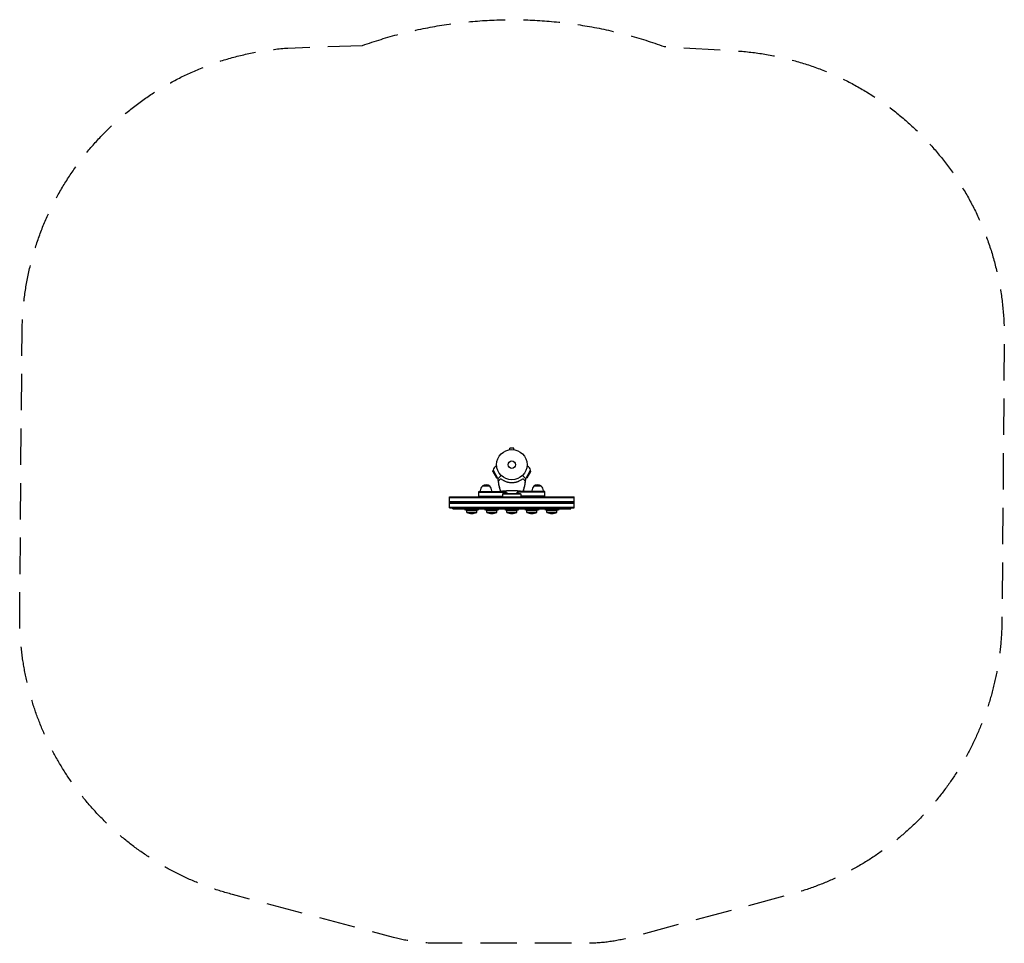
# Model space of a CAD drawing. Units: millimetres. Extents: x -1718 to 1719, y -1670 to 1553.
import ezdxf

# ---------------------------------------------------------------- set-up
doc = ezdxf.new("R2010")
doc.units = ezdxf.units.MM
doc.header["$LTSCALE"] = 20
doc.linetypes.add('HIDDEN', pattern=[9.525, 6.35, -3.175])
doc.layers.add('2d', color=230, linetype='Continuous')
doc.layers.add('AS-SafetyZone', color=5, linetype='HIDDEN')

msp = doc.modelspace()

# ---------------------------------------------------------------- linework, layer by layer
at = {"layer": '2d'}
for p, q in [((-8, 52.4), (-8, 52.4)), ((-8, 52.4), (-8, 52.4)), ((6.5, 57.4), (-6.5, 57.4)), ((-6.5, 52.6), (-6.5, 57.4)), ((6.5, 52.6), (6.5, 57.4)), ((8, 52.4), (8, 52.4)), ((8, 52.4), (8, 52.4)), ((-66.8, -23.7), (-65.6, -19.4)), ((-66.8, -23.7), (-53.9, -45.9)), ((-65.6, -19.4), (-49.6, -47.1)), ((-52.9, -4), (-54.7, -5)), ((49.6, -47.1), (65.6, -19.4)), ((52.9, -4), (54.7, -5)), ((53.9, -45.9), (66.8, -23.7)), ((66.8, -23.7), (65.6, -19.4)), ((-53.9, -45.9), (-49.6, -47.1)), ((53.9, -45.9), (49.6, -47.1)), ((-115, -112.6), (-115, -93.6)), ((-115, -93.6), (-33.2, -93.6)), ((-115, -96.1), (-18.5, -96.1)), ((-110, -93.6), (-110, -90.8)), ((-77, -75.5), (-103, -75.5)), ((-70, -93.6), (-70, -90.8)), ((-30, -100.4), (-32, -103.4)), ((-30, -100.4), (30, -100.4)), ((115, -96.1), (18.5, -96.1)), ((30, -100.4), (32, -103.4)), ((115, -93.6), (33.2, -93.6)), ((70, -93.6), (70, -90.8)), ((103, -75.5), (77, -75.5)), ((110, -93.6), (110, -90.8)), ((115, -112.6), (115, -93.6)), ((-217.5, -112.6), (217.5, -112.6)), ((-217.5, -150.6), (-217.5, -112.6)), ((-217.5, -115.1), (217.5, -115.1)), ((-217.5, -129.1), (217.5, -129.1)), ((-217.5, -131.6), (217.5, -131.6)), ((-217.5, -134.1), (217.5, -134.1)), ((-115, -110.1), (-32, -110.1)), ((32, -103.4), (-32, -103.4)), ((-32, -103.4), (-32, -112.6)), ((32, -103.4), (32, -112.6)), ((115, -110.1), (32, -110.1)), ((217.5, -150.6), (217.5, -112.6)), ((-217.5, -148.1), (217.5, -148.1)), ((-217.5, -150.6), (217.5, -150.6)), ((-206.2, -153.6), (-206.2, -150.6)), ((-206.2, -153.6), (206.3, -153.6)), ((-165, -156.1), (-165, -154.1)), ((-115, -156.1), (-165, -156.1)), ((-121.8, -159.4), (-158.2, -159.4)), ((-157.5, -166.5), (-157.5, -159.4)), ((-122.4, -166.5), (-157.5, -166.5)), ((-140.1, -170.2), (-139.9, -170.2)), ((-122.4, -166.5), (-122.4, -159.4)), ((-115, -156.1), (-115, -154.1)), ((-95, -156.1), (-95, -154.1)), ((-45, -156.1), (-95, -156.1)), ((-51.8, -159.4), (-88.2, -159.4)), ((-87.5, -166.5), (-87.5, -159.4)), ((-52.4, -166.5), (-87.5, -166.5)), ((-70.1, -170.2), (-69.9, -170.2)), ((-52.4, -166.5), (-52.4, -159.4)), ((-45, -156.1), (-45, -154.1)), ((-25, -156.1), (-25, -154.1)), ((25, -156.1), (-25, -156.1)), ((18.2, -159.4), (-18.2, -159.4)), ((-17.5, -166.5), (-17.5, -159.4)), ((17.6, -166.5), (-17.5, -166.5)), ((-0.1, -170.2), (0.1, -170.2)), ((17.6, -166.5), (17.6, -159.4)), ((25, -156.1), (25, -154.1)), ((45, -156.1), (45, -154.1)), ((95, -156.1), (45, -156.1)), ((88.2, -159.4), (51.8, -159.4)), ((52.5, -166.5), (52.5, -159.4)), ((87.6, -166.5), (52.5, -166.5)), ((69.9, -170.2), (70.1, -170.2)), ((87.6, -166.5), (87.6, -159.4)), ((95, -156.1), (95, -154.1)), ((115, -156.1), (115, -154.1)), ((165, -156.1), (115, -156.1)), ((158.2, -159.4), (121.8, -159.4)), ((122.5, -166.5), (122.5, -159.4)), ((157.6, -166.5), (122.5, -166.5)), ((139.9, -170.2), (140.1, -170.2)), ((157.6, -166.5), (157.6, -159.4)), ((165, -156.1), (165, -154.1)), ((206.3, -153.6), (206.3, -150.6))]:
    msp.add_line(p, q, dxfattribs=at)
for radius in [53, 13]:
    msp.add_circle((0, 0), radius, dxfattribs=at)
for centre, radius, start, end in [((-43.2, -24.9), 23, 120, 166.4387), ((43.2, -24.9), 23, 13.5613, 60), ((-43.2, -24.9), 23, 253.5613, 260.0589), ((43.2, -24.9), 23, 279.9411, 286.4387), ((-90, -90.8), 20, 129.9785, 180), ((-90, -90.7), 20, 49.4584, 130.5416), ((-90, -90.8), 20, 0, 50.0215), ((0, -88.4), 20, 202.2662, 216.8699), ((0, -88.4), 20, 323.1301, 337.735), ((90, -90.8), 20, 129.9785, 180), ((90, -90.7), 20, 49.4584, 130.5416), ((90, -90.8), 20, 0, 50.0215), ((-140, -112.8), 50, 240, 248.6367), ((-140.1, -127.3), 42.9, 245.9604, 270), ((-139.9, -127.3), 42.9, 270, 294.0396), ((-140, -112.8), 50, 291.3633, 300), ((-70, -112.8), 50, 240, 248.6367), ((-70.1, -127.3), 42.9, 245.9604, 270), ((-69.9, -127.3), 42.9, 270, 294.0396), ((-70, -112.8), 50, 291.3633, 300), ((0, -112.8), 50, 240, 248.6367), ((-0.1, -127.3), 42.9, 245.9604, 270), ((0.1, -127.3), 42.9, 270, 294.0396), ((0, -112.8), 50, 291.3633, 300), ((70, -112.8), 50, 240, 248.6367), ((69.9, -127.3), 42.9, 245.9604, 270), ((70.1, -127.3), 42.9, 270, 294.0396), ((70, -112.8), 50, 291.3633, 300), ((140, -112.8), 50, 240, 248.6367), ((139.9, -127.3), 42.9, 245.9604, 270), ((140.1, -127.3), 42.9, 270, 294.0396), ((140, -112.8), 50, 291.3633, 300)]:
    msp.add_arc(centre, radius, start, end, dxfattribs=at)
for points, knots in [([(-37.3, -37.7), (-38.2, -38.6), (-39.1, -39.5), (-42.2, -42.6), (-44, -44.4), (-45.4, -45.8), (-45.5, -46), (-46.5, -46.9), (-47.1, -47.5), (-47.6, -48), (-47.7, -48.1), (-47.7, -48.1), (-47.7, -48.1), (-47.7, -48.1)], [6.729689, 6.729689, 6.729689, 6.729689, 11.883672, 11.883672, 26.347967, 26.347967, 30.149599, 30.149599, 67.492722, 67.492722, 86.455243, 86.455243, 87.454554, 87.454554, 87.454554, 87.454554]), ([(-39.4, -92.2), (-40.4, -89), (-41.3, -85.8), (-43.2, -78.8), (-44.1, -74.9), (-45.6, -67.1), (-46.2, -63.1), (-47.1, -55.4), (-47.5, -51.8), (-47.7, -48.1)], [0, 0, 0, 0, 10.004103, 10.004103, 21.847159, 21.847159, 33.967853, 33.967853, 44.950397, 44.950397, 44.950397, 44.950397]), ([(-45.4, -65.7), (-45.5, -65.1), (-45.6, -64.6), (-45.7, -63.6), (-45.8, -63), (-45.9, -62.3), (-45.9, -62), (-46, -61.5), (-46, -61.3), (-46.1, -60.6), (-46.1, -60.1), (-46.1, -59.2), (-46.1, -58.8), (-46.2, -58), (-46.1, -57.7), (-46.1, -57.2), (-46.1, -57.1), (-46.1, -56.8), (-46, -56.7), (-46, -56.5), (-46, -56.4), (-45.9, -56.2), (-45.9, -56.2), (-45.8, -56.2)], [0, 0, 0, 0, 0.00159552, 0.00159552, 0.00319103, 0.00319103, 0.00398879, 0.00398879, 0.00478655, 0.00478655, 0.00638206, 0.00638206, 0.00797758, 0.00797758, 0.0095731, 0.0095731, 0.01037086, 0.01037086, 0.01116861, 0.01116861, 0.01196637, 0.01196637, 0.01276413, 0.01276413, 0.01276413, 0.01276413]), ([(-45.8, -56.2), (-45.7, -56), (-45.5, -55.9), (-45.3, -55.6), (-45.2, -55.6), (-45.1, -55.4), (-45, -55.3), (-44.7, -55.1), (-44.5, -54.9), (-44.1, -54.4), (-43.8, -54.1), (-43, -53.3), (-42.3, -52.7), (-40.9, -51.2), (-40.1, -50.4), (-39.3, -49.6)], [0.00707129, 0.00707129, 0.00707129, 0.00707129, 0.00975721, 0.00975721, 0.01110017, 0.01110017, 0.01244312, 0.01244312, 0.01512904, 0.01512904, 0.01781496, 0.01781496, 0.02318679, 0.02318679, 0.02855862, 0.02855862, 0.02855862, 0.02855862]), ([(-40, -89.4), (-41.1, -85.5), (-42.2, -81.6), (-44, -73.7), (-44.8, -69.7), (-45.4, -65.7)], [0.00444781, 0.00444781, 0.00444781, 0.00444781, 0.01664825, 0.01664825, 0.02884868, 0.02884868, 0.02884868, 0.02884868]), ([(-37.9, -49.5), (-36.8, -50.4), (-35.6, -51.2), (-33.1, -52.9), (-31.8, -53.7), (-29.7, -54.9), (-29, -55.3), (-27.5, -56), (-26.8, -56.4), (-24.5, -57.5), (-22.9, -58.1), (-19.6, -59.3), (-18, -59.9), (-15.4, -60.6), (-14.5, -60.8), (-12.7, -61.2), (-11.8, -61.4), (-9.1, -61.9), (-7.3, -62.1), (-3.7, -62.5), (-1.8, -62.6), (0, -62.6), (1.8, -62.6), (3.6, -62.5), (7.3, -62.1), (9.1, -61.9), (11.8, -61.4), (12.7, -61.2), (14.4, -60.8), (15.3, -60.6), (17.9, -59.9), (19.5, -59.4), (22, -58.5), (22.8, -58.1), (24.4, -57.5), (25.2, -57.1), (27.5, -56.1), (28.9, -55.3), (31.7, -53.7), (33.1, -52.9), (35.6, -51.2), (36.8, -50.3), (37.9, -49.5)], [0.05966815, 0.05966815, 0.05966815, 0.05966815, 0.0651412, 0.0651412, 0.07061424, 0.07061424, 0.07335077, 0.07335077, 0.07608729, 0.07608729, 0.08156034, 0.08156034, 0.08703339, 0.08703339, 0.08976991, 0.08976991, 0.09250644, 0.09250644, 0.09797948, 0.09797948, 0.10345253, 0.10345253, 0.10345253, 0.10889446, 0.10889446, 0.11433638, 0.11433638, 0.11705734, 0.11705734, 0.1197783, 0.1197783, 0.12522023, 0.12522023, 0.12794119, 0.12794119, 0.13066215, 0.13066215, 0.13610407, 0.13610407, 0.14154599, 0.14154599, 0.14698792, 0.14698792, 0.14698792, 0.14698792]), ([(47.7, -48.1), (47.7, -48.1), (47.7, -48.1), (47.5, -48), (47.3, -47.7), (46.7, -47.2), (46.4, -46.9), (46, -46.4), (45.9, -46.3), (45.5, -46), (45.3, -45.7), (44, -44.5), (43, -43.4), (40.4, -40.9), (38.9, -39.4), (37.3, -37.7)], [68.15053, 68.15053, 68.15053, 68.15053, 74.539557, 74.539557, 90.05801, 90.05801, 99.886322, 99.886322, 103.926784, 103.926784, 109.747848, 109.747848, 119.486262, 119.486262, 129.803724, 129.803724, 129.803724, 129.803724]), ([(39.3, -49.6), (40.1, -50.4), (40.9, -51.2), (42.3, -52.7), (43, -53.3), (43.8, -54.1), (44.1, -54.4), (44.5, -54.9), (44.7, -55.1), (45, -55.3), (45.1, -55.4), (45.2, -55.6), (45.5, -55.8), (45.7, -56), (45.8, -56.2)], [0.00044761, 0.00044761, 0.00044761, 0.00044761, 0.00583385, 0.00583385, 0.0112201, 0.0112201, 0.01391322, 0.01391322, 0.01660634, 0.01660634, 0.0179529, 0.0179529, 0.01929947, 0.02199259, 0.02199259, 0.02199259, 0.02199259]), ([(47.7, -48.1), (47.5, -51.5), (47.2, -54.8), (46.3, -62.1), (45.7, -66.1), (44.2, -74), (43.4, -78), (41.5, -85.3), (40.5, -88.8), (39.4, -92.2)], [0, 0, 0, 0, 10.003757, 10.003757, 22.094247, 22.094247, 34.223002, 34.223002, 44.953212, 44.953212, 44.953212, 44.953212]), ([(45.4, -65.7), (44.8, -69.7), (44, -73.7), (42.2, -81.6), (41.1, -85.5), (40, -89.4)], [0.01683326, 0.01683326, 0.01683326, 0.01683326, 0.02903503, 0.02903503, 0.0412368, 0.0412368, 0.0412368, 0.0412368]), ([(45.8, -56.2), (45.9, -56.2), (46, -56.4), (46.1, -56.8), (46.1, -57.1), (46.1, -57.7), (46.2, -58), (46.1, -58.8), (46.1, -59.2), (46.1, -60.1), (46.1, -60.6), (46, -61.5), (45.9, -62), (45.8, -63), (45.7, -63.5), (45.6, -64.6), (45.5, -65.1), (45.4, -65.7)], [0, 0, 0, 0, 0.00159546, 0.00159546, 0.00319093, 0.00319093, 0.00478639, 0.00478639, 0.00638186, 0.00638186, 0.00797732, 0.00797732, 0.00957279, 0.00957279, 0.01116825, 0.01116825, 0.01276372, 0.01276372, 0.01276372, 0.01276372]), ([(-39.4, -92.2), (-39.4, -92.2), (-39.4, -92.2), (-39.4, -92.2), (-39.3, -92.2), (-39.3, -92.2), (-39.2, -92.2), (-39.2, -92.2), (-39.1, -92.2)], [271.498648, 271.498648, 271.498648, 271.498648, 272.229761, 272.229761, 275.216935, 275.216935, 275.216935, 277.665854, 277.665854, 277.665854, 277.665854]), ([(-18.5, -96), (-20.7, -95.8), (-22.8, -95.5), (-28, -94.6), (-31.1, -94.1), (-35.8, -93), (-37.6, -92.6), (-39.4, -92.2)], [58.790384, 58.790384, 58.790384, 58.790384, 65.397576, 65.397576, 74.794651, 74.794651, 80.448609, 80.448609, 80.448609, 80.448609]), ([(-39, -92.1), (-39, -92.1), (-38.9, -92.1), (-38.7, -92.1), (-38.5, -92.1), (-38.2, -92.1), (-38.1, -92.1), (-37.8, -92.1), (-37.6, -92.1), (-36.7, -92.1), (-35.8, -92.1), (-33.7, -92), (-32.4, -91.9), (-29.4, -91.8), (-27.7, -91.6), (-25, -91.4), (-24.1, -91.3), (-21.3, -91), (-19.3, -90.8), (-15.3, -90.4), (-13.3, -90.3), (-10.6, -90.2), (-10.3, -90.1), (-8.2, -90.1), (-6.5, -90), (-2.4, -90), (0.1, -89.9), (5, -90), (7.3, -90.1), (10.4, -90.1), (11.4, -90.2), (14.7, -90.4), (16.6, -90.5), (20.4, -90.9), (22.3, -91.1), (26, -91.5), (27.8, -91.6), (31, -91.9), (32.4, -92), (35.5, -92.1), (36.9, -92.1), (37.8, -92.1), (37.8, -92.1), (38, -92.1), (38.2, -92.1), (38.5, -92.1), (38.7, -92.1), (38.9, -92.1), (39, -92.1), (39, -92.1)], [1.96028, 1.96028, 1.96028, 1.96028, 3.190186, 3.190186, 7.024886, 7.024886, 9.023491, 9.023491, 13.155827, 13.155827, 22.779664, 22.779664, 32.841369, 32.841369, 43.021175, 43.021175, 48.080083, 48.080083, 57.532706, 57.532706, 66.797315, 66.797315, 68.994725, 68.994725, 77.245867, 77.245867, 90.506301, 90.506301, 101.975519, 101.975519, 105.976675, 105.976675, 111.699793, 111.699793, 118.152363, 118.152363, 124.986527, 124.986527, 131.820078, 131.820078, 141.992223, 141.992223, 142.145333, 142.145333, 144.802533, 144.802533, 148.387893, 148.387893, 149.951129, 149.951129, 149.951129, 149.951129]), ([(39.4, -92.2), (36.7, -92.8), (34, -93.5), (28.5, -94.6), (25.7, -95), (21.4, -95.7), (19.9, -95.9), (18.5, -96)], [0, 0, 0, 0, 8.533675, 8.533675, 17.279843, 17.279843, 21.661879, 21.661879, 21.661879, 21.661879]), ([(40, -89.4), (39.8, -90), (39.6, -90.5), (39.3, -91.4), (39.2, -91.8), (39.1, -92.2)], [53.448624, 53.448624, 53.448624, 53.448624, 55.126731, 55.126731, 56.314227, 56.314227, 56.314227, 56.314227]), ([(39.1, -92.2), (39.2, -92.2), (39.3, -92.2), (39.4, -92.2), (39.4, -92.2), (39.4, -92.2)], [93.444512, 93.444512, 93.444512, 93.444512, 98.274791, 98.274791, 100.286186, 100.286186, 100.286186, 100.286186])]:
    msp.add_open_spline(points, degree=3, knots=knots, dxfattribs=at)
for points in [[(-39.3, -49.6), (-39, -49.4), (-38.8, -49.2), (-38.6, -48.9)], [(-37.9, -49.5), (-38.1, -49.3), (-38.4, -49.1), (-38.6, -48.9)], [(38.6, -48.9), (38.4, -49.1), (38.1, -49.3), (37.9, -49.5)], [(38.6, -48.9), (38.8, -49.2), (39, -49.4), (39.3, -49.6)], [(-39.1, -92.2), (-39.4, -91.3), (-39.7, -90.4), (-40, -89.4)], [(-39.1, -92.2), (-38.2, -92.4), (-37.2, -92.6), (-36.3, -92.9)], [(-36.3, -92.9), (-30.4, -94.3), (-24.5, -95.3), (-18.5, -96)], [(18.5, -96), (24.5, -95.3), (30.4, -94.3), (36.3, -92.9)], [(36.3, -92.9), (37.3, -92.6), (38.2, -92.4), (39.1, -92.2)]]:
    msp.add_open_spline(points, degree=3, dxfattribs=at)
at = {"layer": 'AS-SafetyZone', "flags": 128}
msp.add_lwpolyline([(-520.8, 1463.1, -0.174524), (531.3, 1459.3), (779, 1444.4, -0.399225), (1718.9, 437.6), (1710.5, -543.3, -0.336745), (970.4, -1500.4), (414.9, -1649.9, -0.065821), (259, -1670.5), (-258, -1670.5, -0.065266), (-412.6, -1650.2), (-975.5, -1500, -0.342167), (-1717.7, -525.2), (-1709.2, 465.3, -0.390685), (-781.5, 1454.1)], format="xyb", close=True, dxfattribs=at)

doc.saveas('drawing.dxf')
